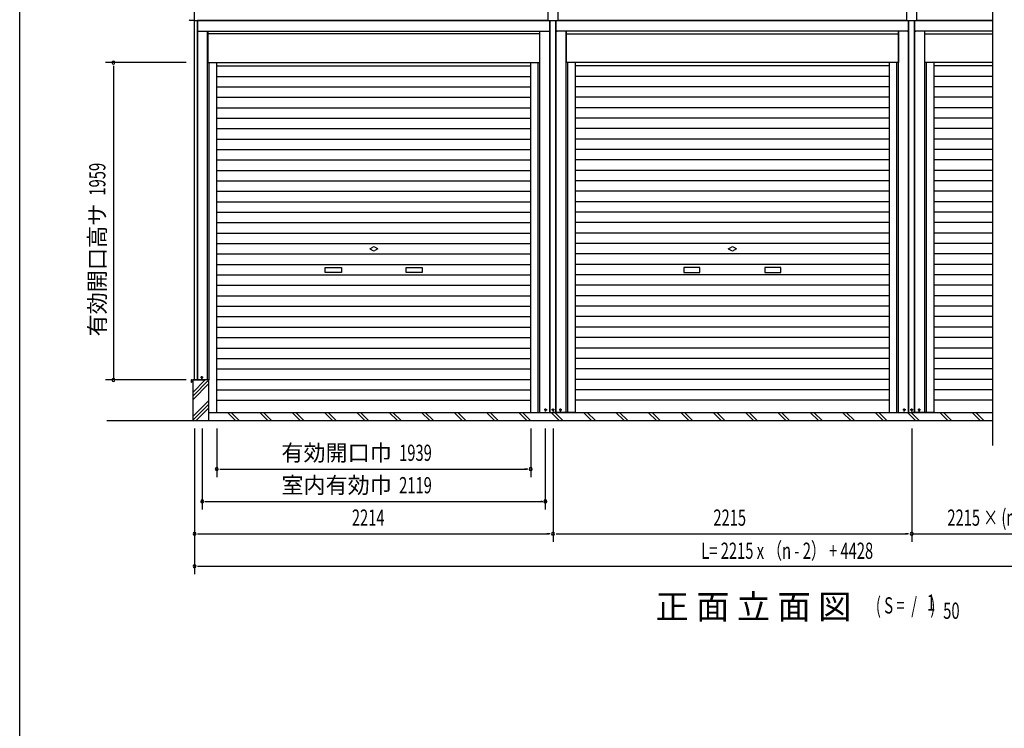
# Model space of a CAD drawing. Extents: x 542 to 20478, y 184 to 14052.
# Drawn here: x 543 to 6624, y 7285 to 11659 of the extents above; entities that cross this region are included whole.
import ezdxf
from ezdxf.enums import TextEntityAlignment as Align

# ---------------------------------------------------------------- set-up
doc = ezdxf.new("R2010")
doc.units = 0
doc.header["$LTSCALE"] = 50
doc.header["$MEASUREMENT"] = 0
doc.linetypes.add('1PL-S', pattern=[4, 2.5, -0.5, 0.5, -0.5])
doc.layers.get('0').update_dxf_attribs({"linetype": 'CONTINUOUS'})
for name, color, linetype in [('M1', 4, 'CONTINUOUS'), ('SUNPOU', 4, 'CONTINUOUS'), ('U1', 3, 'CONTINUOUS'), ('WAKUSEN-01', 50, 'CONTINUOUS'), ('サイドレ-ル', 3, 'CONTINUOUS'), ('スラット', 3, 'CONTINUOUS'), ('上枠前', 2, 'CONTINUOUS'), ('中柱前', 3, 'CONTINUOUS'), ('前板', 2, 'CONTINUOUS'), ('基礎', 3, 'CONTINUOUS'), ('柱前', 3, 'CONTINUOUS'), ('水切り側', 2, 'CONTINUOUS'), ('鼻隠し前', 1, 'CONTINUOUS'), ('鼻隠し前コーナー樹脂', 4, 'CONTINUOUS')]:
    doc.layers.add(name, color=color, linetype=linetype)
doc.styles.add('00', font='ROMANS', dxfattribs={"width": 0.666667, "bigfont": 'BIGFONT'})
doc.styles.add('01', font='ROMANS', dxfattribs={"height": 3, "bigfont": 'BIGFONT'})

msp = doc.modelspace()

# ---------------------------------------------------------------- linework, layer by layer
at = {"color": 6}
msp.add_line((6551.7, 11895.4), (6551.7, 9030.5), dxfattribs=at)
at = {"color": 4}
msp.add_line((1688.7, 9435.2), (1688.7, 9435.7), dxfattribs=at)
at = {"layer": 'SUNPOU'}
for p, q in [((1571.7, 11394.2), (1071.7, 11394.2)), ((1121.7, 11375.4), (1121.7, 11282.2)), ((1121.7, 11294.7), (1121.7, 9448.7)), ((1571.7, 9435.2), (1071.7, 9435.2)), ((1080.5, 9185.2), (6551.7, 9185.2)), ((1622.7, 9135.7), (1622.7, 8235.7)), ((1669.7, 9135.7), (1669.7, 8635.7)), ((1759.7, 9135.7), (1759.7, 8835.7)), ((3698.7, 9135.7), (3698.7, 8835.7)), ((3788.7, 9135.7), (3788.7, 8635.7)), ((3836.7, 9135.7), (3836.7, 8435.7)), ((6051.7, 9135.7), (6051.7, 8435.7)), ((1778.5, 8885.7), (1797.2, 8885.7)), ((1784.7, 8885.7), (3673.7, 8885.7)), ((3680, 8885.7), (3661.2, 8885.7)), ((1685.7, 8685.7), (3772.7, 8685.7)), ((1688.5, 8685.7), (1698.2, 8685.7)), ((3770, 8685.7), (3760.2, 8685.7)), ((1641.5, 8485.7), (1660.2, 8485.7)), ((1647.7, 8485.7), (3810.7, 8485.7)), ((3818, 8485.7), (3798.2, 8485.7)), ((3856.5, 8485.7), (3875.2, 8485.7)), ((3862.7, 8485.7), (6025.7, 8485.7)), ((6033, 8485.7), (6013.2, 8485.7)), ((6061.1, 8485.7), (7225.7, 8485.7)), ((1641.5, 8285.7), (1660.2, 8285.7)), ((1647.7, 8285.7), (9447, 8285.7))]:
    msp.add_line(p, q, dxfattribs=at)
for centre, start, end in [((1121.7, 11394.2), 90, 270), ((1121.7, 11394.2), 270, 90), ((1121.7, 9435.2), 90, 270), ((1121.7, 9435.2), 270, 90), ((1759.7, 8885.7), 0, 180), ((1759.7, 8885.7), 180, 0), ((3698.7, 8885.7), 0, 180), ((3698.7, 8885.7), 180, 0), ((1669.7, 8685.7), 0, 180), ((1669.7, 8685.7), 180, 0), ((3788.7, 8685.7), 0, 180), ((3788.7, 8685.7), 180, 0), ((1622.7, 8485.7), 0, 180), ((1622.7, 8485.7), 180, 0), ((3836.7, 8485.7), 0, 180), ((3836.7, 8485.7), 180, 0), ((6051.7, 8485.7), 0, 180), ((6051.7, 8485.7), 180, 0), ((1622.7, 8285.7), 0, 180), ((1622.7, 8285.7), 180, 0)]:
    msp.add_arc(centre, 9.38, start, end, dxfattribs=at)
at = {"layer": 'U1'}
for p, q in [((1667, 9454.4), (1668.5, 9454.4)), ((1668.5, 9446.9), (1667, 9446.9))]:
    msp.add_line(p, q, dxfattribs=at)
for centre, start, end in [((1667, 9450.7), 90, 270), ((1668.5, 9450.7), 270, 90)]:
    msp.add_arc(centre, 3.75, start, end, dxfattribs=at)
at = {"layer": 'WAKUSEN-01'}
msp.add_line((542.5, 517.5), (542.5, 14052.5), dxfattribs=at)
at = {"layer": 'サイドレ-ル'}
for p, q in [((1759.7, 9235.2), (1759.7, 11394.2)), ((3698.7, 9235.2), (3698.7, 11394.2)), ((3974.7, 9235.2), (3974.7, 11394.2)), ((5913.7, 9235.2), (5913.7, 11394.2)), ((6189.7, 9235.2), (6189.7, 11394.2))]:
    msp.add_line(p, q, dxfattribs=at)
at = {"layer": 'スラット', "color": 6}
for p, q in [((1759.7, 11374.2), (3698.7, 11374.2)), ((5913.7, 11374.2), (3974.7, 11374.2)), ((6551.7, 11374.2), (6189.7, 11374.2)), ((1759.7, 11309.7), (3698.7, 11309.7)), ((5913.7, 11309.7), (3974.7, 11309.7)), ((6551.7, 11309.7), (6189.7, 11309.7)), ((1759.7, 11245.2), (3698.7, 11245.2)), ((5913.7, 11245.2), (3974.7, 11245.2)), ((6551.7, 11245.2), (6189.7, 11245.2)), ((1759.7, 11180.7), (3698.7, 11180.7)), ((5913.7, 11180.7), (3974.7, 11180.7)), ((6551.7, 11180.7), (6189.7, 11180.7)), ((1759.7, 11116.2), (3698.7, 11116.2)), ((5913.7, 11116.2), (3974.7, 11116.2)), ((6551.7, 11116.2), (6189.7, 11116.2)), ((1759.7, 11051.7), (3698.7, 11051.7)), ((5913.7, 11051.7), (3974.7, 11051.7)), ((6551.7, 11051.7), (6189.7, 11051.7)), ((1759.7, 10987.2), (3698.7, 10987.2)), ((5913.7, 10987.2), (3974.7, 10987.2)), ((6551.7, 10987.2), (6189.7, 10987.2)), ((1759.7, 10922.7), (3698.7, 10922.7)), ((5913.7, 10922.7), (3974.7, 10922.7)), ((6551.7, 10922.7), (6189.7, 10922.7)), ((1759.7, 10858.2), (3698.7, 10858.2)), ((5913.7, 10858.2), (3974.7, 10858.2)), ((6551.7, 10858.2), (6189.7, 10858.2)), ((1759.7, 10793.7), (3698.7, 10793.7)), ((5913.7, 10793.7), (3974.7, 10793.7)), ((6551.7, 10793.7), (6189.7, 10793.7)), ((1759.7, 10729.2), (3698.7, 10729.2)), ((5913.7, 10729.2), (3974.7, 10729.2)), ((6551.7, 10729.2), (6189.7, 10729.2)), ((1759.7, 10664.7), (3698.7, 10664.7)), ((5913.7, 10664.7), (3974.7, 10664.7)), ((6551.7, 10664.7), (6189.7, 10664.7)), ((1759.7, 10600.2), (3698.7, 10600.2)), ((5913.7, 10600.2), (3974.7, 10600.2)), ((6551.7, 10600.2), (6189.7, 10600.2)), ((1759.7, 10535.7), (3698.7, 10535.7)), ((5913.7, 10535.7), (3974.7, 10535.7)), ((6551.7, 10535.7), (6189.7, 10535.7)), ((1759.7, 10471.2), (3698.7, 10471.2)), ((5913.7, 10471.2), (3974.7, 10471.2)), ((6551.7, 10471.2), (6189.7, 10471.2)), ((1759.7, 10406.7), (3698.7, 10406.7)), ((5913.7, 10406.7), (3974.7, 10406.7)), ((6551.7, 10406.7), (6189.7, 10406.7)), ((1759.7, 10342.2), (3698.7, 10342.2)), ((5913.7, 10342.2), (3974.7, 10342.2)), ((6551.7, 10342.2), (6189.7, 10342.2)), ((1759.7, 10277.7), (3698.7, 10277.7)), ((5913.7, 10277.7), (3974.7, 10277.7)), ((6551.7, 10277.7), (6189.7, 10277.7)), ((2704.2, 10244.7), (2723, 10255.5)), ((2704.2, 10244.7), (2723, 10233.9)), ((2754.2, 10244.7), (2735.5, 10255.5)), ((2754.2, 10244.7), (2735.5, 10233.9)), ((4919.2, 10244.7), (4938, 10255.5)), ((4919.2, 10244.7), (4938, 10233.9)), ((4969.2, 10244.7), (4950.5, 10255.5)), ((4969.2, 10244.7), (4950.5, 10233.9)), ((1759.7, 10213.2), (3698.7, 10213.2)), ((5913.7, 10213.2), (3974.7, 10213.2)), ((6551.7, 10213.2), (6189.7, 10213.2)), ((1759.7, 10148.7), (3698.7, 10148.7)), ((2429.2, 10129.7), (2529.2, 10129.7)), ((2429.2, 10099.7), (2429.2, 10129.7)), ((2529.2, 10099.7), (2429.2, 10099.7)), ((2529.2, 10129.7), (2529.2, 10099.7)), ((2929.2, 10129.7), (3029.2, 10129.7)), ((2929.2, 10099.7), (2929.2, 10129.7)), ((3029.2, 10099.7), (2929.2, 10099.7)), ((3029.2, 10129.7), (3029.2, 10099.7)), ((5913.7, 10148.7), (3974.7, 10148.7)), ((4744.2, 10129.7), (4644.2, 10129.7)), ((4644.2, 10129.7), (4644.2, 10099.7)), ((4644.2, 10099.7), (4744.2, 10099.7)), ((4744.2, 10099.7), (4744.2, 10129.7)), ((5244.2, 10129.7), (5144.2, 10129.7)), ((5144.2, 10129.7), (5144.2, 10099.7)), ((5144.2, 10099.7), (5244.2, 10099.7)), ((5244.2, 10099.7), (5244.2, 10129.7)), ((6551.7, 10148.7), (6189.7, 10148.7)), ((1759.7, 10084.2), (3698.7, 10084.2)), ((5913.7, 10084.2), (3974.7, 10084.2)), ((6551.7, 10084.2), (6189.7, 10084.2)), ((1759.7, 10019.7), (3698.7, 10019.7)), ((5913.7, 10019.7), (3974.7, 10019.7)), ((6551.7, 10019.7), (6189.7, 10019.7)), ((1759.7, 9955.2), (3698.7, 9955.2)), ((5913.7, 9955.2), (3974.7, 9955.2)), ((6551.7, 9955.2), (6189.7, 9955.2)), ((1759.7, 9890.7), (3698.7, 9890.7)), ((5913.7, 9890.7), (3974.7, 9890.7)), ((6551.7, 9890.7), (6189.7, 9890.7)), ((1759.7, 9826.2), (3698.7, 9826.2)), ((5913.7, 9826.2), (3974.7, 9826.2)), ((6551.7, 9826.2), (6189.7, 9826.2)), ((1759.7, 9761.7), (3698.7, 9761.7)), ((5913.7, 9761.7), (3974.7, 9761.7)), ((6551.7, 9761.7), (6189.7, 9761.7)), ((1759.7, 9697.2), (3698.7, 9697.2)), ((5913.7, 9697.2), (3974.7, 9697.2)), ((6551.7, 9697.2), (6189.7, 9697.2)), ((1759.7, 9632.7), (3698.7, 9632.7)), ((5913.7, 9632.7), (3974.7, 9632.7)), ((6551.7, 9632.7), (6189.7, 9632.7)), ((1759.7, 9568.2), (3698.7, 9568.2)), ((5913.7, 9568.2), (3974.7, 9568.2)), ((6551.7, 9568.2), (6189.7, 9568.2)), ((1759.7, 9503.7), (3698.7, 9503.7)), ((5913.7, 9503.7), (3974.7, 9503.7)), ((6551.7, 9503.7), (6189.7, 9503.7)), ((1759.7, 9439.2), (3698.7, 9439.2)), ((5913.7, 9439.2), (3974.7, 9439.2)), ((6551.7, 9439.2), (6189.7, 9439.2)), ((1759.7, 9374.7), (3698.7, 9374.7)), ((5913.7, 9374.7), (3974.7, 9374.7)), ((6551.7, 9374.7), (6189.7, 9374.7)), ((1759.7, 9310.2), (3698.7, 9310.2)), ((5913.7, 9310.2), (3974.7, 9310.2)), ((6551.7, 9310.2), (6189.7, 9310.2))]:
    msp.add_line(p, q, dxfattribs=at)
for centre, start, end in [((2729.2, 10244.7), 60, 120), ((2729.2, 10244.7), 240, 300), ((4944.2, 10244.7), 60, 120), ((4944.2, 10244.7), 240, 300)]:
    msp.add_arc(centre, 12.5, start, end, dxfattribs=at)
at = {"layer": '上枠前'}
for p, q in [((3806.7, 11654.6), (1641.7, 11654.6)), ((1641.7, 11654.6), (1641.7, 11592.7)), ((3816.7, 11592.7), (3816.7, 11651.5)), ((3856.7, 11592.7), (3856.7, 11651.5)), ((3866.7, 11654.6), (6021.7, 11654.6)), ((6031.7, 11651.5), (6031.7, 11592.7)), ((6071.7, 11592.7), (6071.7, 11651.5)), ((6081.7, 11654.6), (6551.7, 11654.6)), ((1646.7, 11587.7), (3811.7, 11587.7)), ((6026.7, 11587.7), (3861.7, 11587.7)), ((6551.7, 11587.7), (6076.7, 11587.7))]:
    msp.add_line(p, q, dxfattribs=at)
for centre, start, end in [((1646.7, 11592.7), 180, 270), ((3811.7, 11592.7), 270, 0), ((3861.7, 11592.7), 180, 270), ((6026.7, 11592.7), 270, 0), ((6076.7, 11592.7), 180, 270)]:
    msp.add_arc(centre, 5, start, end, dxfattribs=at)
at = {"layer": '中柱前'}
for p, q in [((3816.7, 9235.2), (3816.7, 11651.5)), ((3816.7, 9235.2), (3816.7, 11651.5)), ((3818.7, 9235.2), (3818.7, 11651.5)), ((3854.7, 9235.2), (3854.7, 11651.5)), ((3856.7, 9235.2), (3856.7, 11651.5)), ((6031.7, 9235.2), (6031.7, 11651.5)), ((6031.7, 9235.2), (6031.7, 11651.5)), ((6033.7, 9235.2), (6033.7, 11651.5)), ((6069.7, 9235.2), (6069.7, 11651.5)), ((6071.7, 9235.2), (6071.7, 11651.5)), ((3755.7, 9235.2), (3755.7, 11587.7)), ((3917.7, 9235.2), (3917.7, 11587.7)), ((5970.7, 9235.2), (5970.7, 11587.7)), ((6132.7, 9235.2), (6132.7, 11587.7)), ((3745.7, 9235.2), (3745.7, 11394.2)), ((3927.7, 9235.2), (3927.7, 11394.2)), ((5960.7, 9235.2), (5960.7, 11394.2)), ((6142.7, 9235.2), (6142.7, 11394.2)), ((3790, 9253.9), (3791.5, 9253.9)), ((3791.5, 9246.4), (3790, 9246.4)), ((3836, 9253.9), (3837.5, 9253.9)), ((3837.5, 9246.4), (3836, 9246.4)), ((3882, 9253.9), (3883.5, 9253.9)), ((3883.5, 9246.4), (3882, 9246.4)), ((6005, 9253.9), (6006.5, 9253.9)), ((6006.5, 9246.4), (6005, 9246.4)), ((6051, 9253.9), (6052.5, 9253.9)), ((6052.5, 9246.4), (6051, 9246.4)), ((6097, 9253.9), (6098.5, 9253.9)), ((6098.5, 9246.4), (6097, 9246.4))]:
    msp.add_line(p, q, dxfattribs=at)
for centre, start, end in [((3790, 9250.2), 90, 270), ((3791.5, 9250.2), 270, 90), ((3836, 9250.2), 90, 270), ((3837.5, 9250.2), 270, 90), ((3882, 9250.2), 90, 270), ((3883.5, 9250.2), 270, 90), ((6005, 9250.2), 90, 270), ((6006.5, 9250.2), 270, 90), ((6051, 9250.2), 90, 270), ((6052.5, 9250.2), 270, 90), ((6097, 9250.2), 90, 270), ((6098.5, 9250.2), 270, 90)]:
    msp.add_arc(centre, 3.75, start, end, dxfattribs=at)
at = {"layer": '前板'}
for p, q in [((1703.7, 11587.7), (1703.7, 11394.2)), ((3754.7, 11572.7), (1703.7, 11572.7)), ((3754.7, 11394.2), (3754.7, 11587.7)), ((3918.7, 11394.2), (3918.7, 11587.7)), ((3918.7, 11572.7), (5969.7, 11572.7)), ((5969.7, 11587.7), (5969.7, 11394.2)), ((6133.7, 11394.2), (6133.7, 11587.7)), ((6133.7, 11572.7), (6551.7, 11572.7)), ((1703.7, 11394.2), (3754.7, 11394.2)), ((1703.7, 11394.2), (3754.7, 11394.2)), ((5969.7, 11394.2), (3918.7, 11394.2)), ((5969.7, 11394.2), (3918.7, 11394.2)), ((6551.7, 11394.2), (6133.7, 11394.2)), ((6551.7, 11394.2), (6133.7, 11394.2))]:
    msp.add_line(p, q, dxfattribs=at)
at = {"layer": '基礎'}
for p, q in [((1711.2, 9435.7), (1611.2, 9435.7)), ((1611.2, 9435.2), (1611.2, 9185.2)), ((1711.2, 9435.2), (1688.7, 9435.2)), ((1711.2, 9185.2), (1711.2, 9435.2)), ((1711.2, 9235.2), (6551.7, 9235.2))]:
    msp.add_line(p, q, dxfattribs=at)
at = {"layer": '基礎', "color": 6}
for p, q in [((1611.2, 9358.9), (1687.5, 9435.2)), ((1611.2, 9336.3), (1710.1, 9435.2)), ((1611.2, 9313.7), (1711.2, 9413.7)), ((1611.2, 9208.9), (1711.2, 9308.9)), ((1611.2, 9186.3), (1711.2, 9286.3)), ((1632.7, 9185.2), (1711.2, 9263.7)), ((1875.1, 9185.2), (1825.1, 9235.2)), ((1897.8, 9185.2), (1847.8, 9235.2)), ((2075.1, 9185.2), (2025.1, 9235.2)), ((2097.8, 9185.2), (2047.8, 9235.2)), ((2275.1, 9185.2), (2225.1, 9235.2)), ((2297.8, 9185.2), (2247.8, 9235.2)), ((2475.1, 9185.2), (2425.1, 9235.2)), ((2497.8, 9185.2), (2447.8, 9235.2)), ((2675.1, 9185.2), (2625.1, 9235.2)), ((2697.8, 9185.2), (2647.8, 9235.2)), ((2875.1, 9185.2), (2825.1, 9235.2)), ((2897.8, 9185.2), (2847.8, 9235.2)), ((3075.1, 9185.2), (3025.1, 9235.2)), ((3097.8, 9185.2), (3047.8, 9235.2)), ((3275.1, 9185.2), (3225.1, 9235.2)), ((3297.8, 9185.2), (3247.8, 9235.2)), ((3475.1, 9185.2), (3425.1, 9235.2)), ((3497.8, 9185.2), (3447.8, 9235.2)), ((3675.1, 9185.2), (3625.1, 9235.2)), ((3697.8, 9185.2), (3647.8, 9235.2)), ((3875.1, 9185.2), (3825.1, 9235.2)), ((3897.8, 9185.2), (3847.8, 9235.2)), ((4075.1, 9185.2), (4025.1, 9235.2)), ((4097.8, 9185.2), (4047.8, 9235.2)), ((4275.1, 9185.2), (4225.1, 9235.2)), ((4297.8, 9185.2), (4247.8, 9235.2)), ((4475.1, 9185.2), (4425.1, 9235.2)), ((4497.8, 9185.2), (4447.8, 9235.2)), ((4675.1, 9185.2), (4625.1, 9235.2)), ((4697.8, 9185.2), (4647.8, 9235.2)), ((4875.1, 9185.2), (4825.1, 9235.2)), ((4897.8, 9185.2), (4847.8, 9235.2)), ((5075.1, 9185.2), (5025.1, 9235.2)), ((5097.8, 9185.2), (5047.8, 9235.2)), ((5275.1, 9185.2), (5225.1, 9235.2)), ((5297.8, 9185.2), (5247.8, 9235.2)), ((5475.1, 9185.2), (5425.1, 9235.2)), ((5497.8, 9185.2), (5447.8, 9235.2)), ((5675.1, 9185.2), (5625.1, 9235.2)), ((5697.8, 9185.2), (5647.8, 9235.2)), ((5875.1, 9185.2), (5825.1, 9235.2)), ((5897.8, 9185.2), (5847.8, 9235.2)), ((6075.1, 9185.2), (6025.1, 9235.2)), ((6097.8, 9185.2), (6047.8, 9235.2)), ((6275.1, 9185.2), (6225.1, 9235.2)), ((6297.8, 9185.2), (6247.8, 9235.2)), ((6475.1, 9185.2), (6425.1, 9235.2)), ((6497.8, 9185.2), (6447.8, 9235.2))]:
    msp.add_line(p, q, dxfattribs=at)
at = {"layer": '柱前'}
for p, q in [((1621.7, 9435.7), (1621.7, 11654.6)), ((1640.8, 9435.7), (1640.8, 11654.6)), ((1641.8, 9435.7), (1641.8, 11654.6)), ((1702.7, 9435.7), (1702.7, 11587.7)), ((6132.7, 9235.2), (6132.7, 11587.7)), ((1697.7, 9435.7), (1621.7, 9435.7)), ((1712.7, 9435.7), (1621.7, 9435.7)), ((3698.7, 9235.2), (3836.7, 9235.2)), ((3974.7, 9235.2), (3836.7, 9235.2)), ((5913.7, 9235.2), (6051.7, 9235.2)), ((6189.7, 9235.2), (6051.7, 9235.2))]:
    msp.add_line(p, q, dxfattribs=at)
at = {"layer": '柱前', "color": 3}
for p, q in [((1712.7, 9435.7), (1712.7, 11394.2)), ((6142.7, 9235.2), (6142.7, 11394.2))]:
    msp.add_line(p, q, dxfattribs=at)
at = {"layer": '柱前', "color": 6, "linetype": '1PL-S'}
for p, q in [((1676.5, 9450.7), (1659, 9450.7)), ((1676.5, 9450.7), (1659, 9450.7)), ((1667.7, 9441.9), (1667.7, 9459.4)), ((1667.7, 9441.9), (1667.7, 9459.4)), ((3799.5, 9250.2), (3782, 9250.2)), ((3790.7, 9241.4), (3790.7, 9258.9)), ((3845.5, 9250.2), (3828, 9250.2)), ((3836.7, 9241.4), (3836.7, 9258.9)), ((3891.5, 9250.2), (3874, 9250.2)), ((3882.7, 9241.4), (3882.7, 9258.9)), ((6014.5, 9250.2), (5997, 9250.2)), ((6005.7, 9241.4), (6005.7, 9258.9)), ((6060.5, 9250.2), (6043, 9250.2)), ((6051.7, 9241.4), (6051.7, 9258.9)), ((6106.5, 9250.2), (6089, 9250.2)), ((6097.7, 9241.4), (6097.7, 9258.9))]:
    msp.add_line(p, q, dxfattribs=at)
at = {"layer": '水切り側'}
for p, q in [((1601.2, 9434.2), (1601.2, 9422.2)), ((1601.7, 9434.2), (1601.7, 9422.2)), ((1602.7, 9435.7), (1688.7, 9435.7)), ((1602.7, 9435.2), (1688.7, 9435.2)), ((1605.8, 9428.8), (1603.7, 9421.9)), ((1606.2, 9428.7), (1604.2, 9421.7)), ((1606.2, 9428.7), (1605.8, 9428.8)), ((1688.7, 9435.2), (1688.7, 9435.7))]:
    msp.add_line(p, q, dxfattribs=at)
for centre, radius, start, end in [((1602.7, 9434.2), 1.5, 90, 180), ((1602.7, 9434.2), 1, 90, 180), ((1602.7, 9422.2), 1.5, 180, 343.42255), ((1602.7, 9422.2), 1, 180, 343.42255)]:
    msp.add_arc(centre, radius, start, end, dxfattribs=at)
at = {"layer": '鼻隠し前'}
for p, q in [((1621.7, 11654.6), (1621.7, 11795.4)), ((1621.7, 11654.6), (3806.7, 11654.6)), ((6021.7, 11654.6), (3866.7, 11654.6)), ((6551.7, 11654.6), (6081.7, 11654.6))]:
    msp.add_line(p, q, dxfattribs=at)
at = {"layer": '鼻隠し前コーナー樹脂'}
for p, q in [((3806.7, 11651.5), (3806.7, 11798.5)), ((3866.7, 11798.5), (3866.7, 11651.5)), ((6021.7, 11651.5), (6021.7, 11798.5)), ((6081.7, 11798.5), (6081.7, 11651.5)), ((3866.7, 11651.5), (3806.7, 11651.5)), ((6081.7, 11651.5), (6021.7, 11651.5))]:
    msp.add_line(p, q, dxfattribs=at)
at = {"layer": '鼻隠し前コーナー樹脂', "linetype": 'Continuous'}
for p, q in [((1620.7, 11796.9), (1620.7, 11657.5)), ((1620.7, 11654.4), (1595.2, 11654.4)), ((1620.7, 11654.4), (1620.7, 11657.5)), ((1621.7, 11656.4), (1620.7, 11656.4))]:
    msp.add_line(p, q, dxfattribs=at)
msp.add_arc((1595.2, 11659.4), 5, 180, 270, dxfattribs=at)

# ---------------------------------------------------------------- texts
at = {"layer": 'M1', "style": '01'}
msp.add_text('正 面 立 面 図', height=150.3, dxfattribs=at).set_placement((4470.1, 7960.7))
at = {"layer": 'M1', "style": '00', "width": 0.67}
for s, p in [('( S =  /    )', (5830.4, 7993.7)), ('1', (6146.2, 8010.8)), ('50', (6246.1, 7960.7))]:
    msp.add_text(s, height=100.2, dxfattribs=at).set_placement(p)
at = {"layer": 'SUNPOU', "style": '00', "width": 0.67}
msp.add_text('1959', height=100, rotation=90, dxfattribs=at).set_placement((1071.7, 10573.1))
at = {"layer": 'SUNPOU', "style": '01'}
msp.add_text('有効開口高サ', height=100, rotation=90, dxfattribs=at).set_placement((1071.7, 10523.1), align=Align.RIGHT)
for s, p in [('有効開口巾', (2840.9, 8935.8)), ('室内有効巾', (2840.9, 8735.8))]:
    msp.add_text(s, height=100, dxfattribs=at).set_placement(p, align=Align.RIGHT)
at = {"layer": 'SUNPOU', "style": '00'}
for s, width, p in [('1939', 0.666667, (2886, 8935.7)), ('2119', 0.666667, (2886, 8735.7)), ('2214', 0.666667, (2594.1, 8535.7)), ('2215', 0.666667, (4826.9, 8535.7)), ('2215 × (n-3)', 0.666667, (6272, 8535.7)), ('L= 2215 x （n - 2） + 4428', 0.6667, (4752.1, 8331.1))]:
    msp.add_text(s, height=100, dxfattribs=dict(at, width=width)).set_placement(p)

doc.saveas('drawing.dxf')
